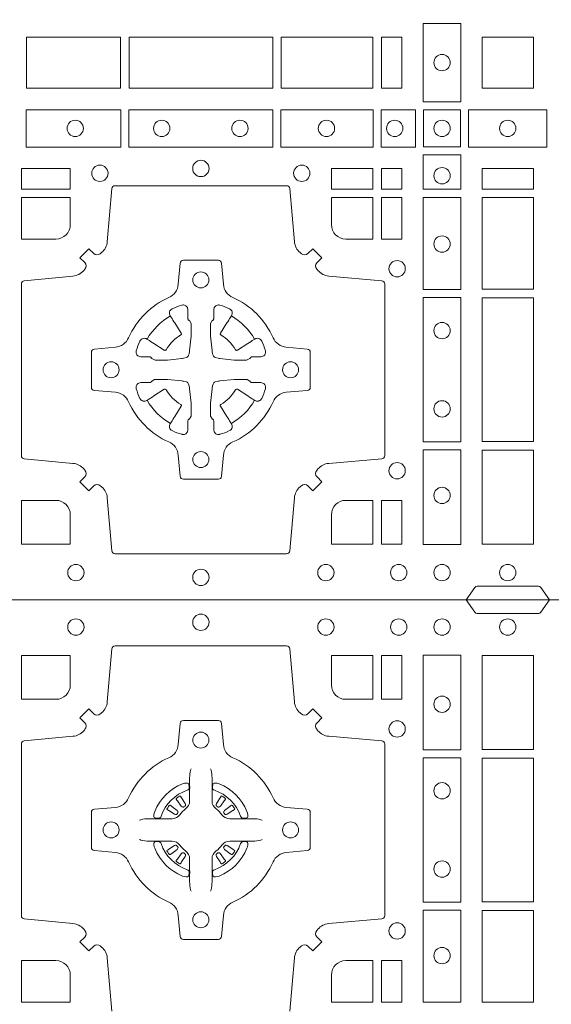
# Model space of a CAD drawing. Units: millimetres. Extents: x 0 to 21000, y 0 to 14850.
# Drawn here: x 6793 to 6959, y 9125 to 9432 of the extents above; entities that cross this region are included whole.
import ezdxf

# ---------------------------------------------------------------- set-up
doc = ezdxf.new("R2010")
doc.units = ezdxf.units.MM
doc.header["$LTSCALE"] = 333.33333
doc.layers.add('FRW-Rifi ST', color=124, linetype='Continuous', lineweight=5, transparency=0.5)

# ---------------------------------------------------------------- blocks, each defined once
blk = doc.blocks.new('ST-Block_(DS)')
at = {"color": 0, "linetype": 'Continuous', "lineweight": 0}
for p, q in [((0.5291776865716713, 0.7381324648853251), (0.5291143566366827, 0.7380836188793012)), ((0.5301209449766873, 0.738788443803827), (0.5300533831116923, 0.7387456178663001)), ((0.5433790385719988, 0.738788443803827), (0.5434466004369938, 0.7387456178663001)), ((0.5443222969770147, 0.7381324648853251), (0.5443856269120033, 0.7380836188793012)), ((0.5291776865716713, 0.7183675348759948), (0.5291143566366827, 0.7184163808820188)), ((0.5301209449766873, 0.7177115559574929), (0.5300533831116923, 0.7177543818950198)), ((0.5433790385719988, 0.7177115559574929), (0.5434466004369938, 0.7177543818950198)), ((0.5443222969770147, 0.7183675348759948), (0.5443856269120033, 0.7184163808820188))]:
    blk.add_line(p, q, dxfattribs=at)
at = {"color": 0, "linetype": 'Continuous'}
blk.add_lwpolyline([(0, 0.8000000000000114), (0.8000000000000114, 0.8000000000000114), (0.8000000000000114, 0), (0, 0)], close=True, dxfattribs=at)
at = {"color": 0, "linetype": 'Continuous', "lineweight": 0}
for points in [[(0.6454999923710147, 0.8000000000000114), (0.6427928835155967, 0.7961715638635383, -0.2452664956229949), (0.6420857787134935, 0.7957573413850128), (0.6229142129424758, 0.7957573413850128, -0.2452703906794974), (0.6222071081400031, 0.7961715638635098), (0.6194999992850114, 0.8000000000000114)], [(0.505379933118661, 0.7644197821616103, -0.3934169849762357), (0.5033336460589908, 0.7644947648045104), (0.5018350064754884, 0.7659934341905057), (0.4990065574644689, 0.7631649851799978), (0.5005052268502084, 0.7616663455960975, -0.3937079339708334), (0.5005802002995097, 0.7596200444127987, 0.002909744600554349), (0.5002175450325694, 0.7591969549656881, -0.197738549460003), (0.4968465745449748, 0.7574521481990075), (0.481660619377692, 0.7560029506681758, 0.3892531314078768), (0.4807500094175055, 0.7550092220305089), (0.4807500094175055, 0.7014907479285171, 0.3892459248336042), (0.4816606193780046, 0.7004970192909923), (0.4968465745447475, 0.6990478515623124, -0.197700557103032), (0.5002175440785948, 0.6973030372121514, 0.002909744600554349), (0.5005802094937337, 0.6968799412247506, -0.3937060540790648), (0.5005052268504926, 0.6948336243630138), (0.4990065574644689, 0.6933349847795114), (0.5018350064754884, 0.6905065655705016), (0.5033336460590476, 0.692005205154345, -0.3934496712986114), (0.5053799472422043, 0.6920801967235377, 0.002909744600554349), (0.5058030366895423, 0.6917175531385169, -0.1977170592532589), (0.507547843455967, 0.6883465528485146), (0.5089970409867988, 0.6717822432514993, 0.3892607308852883)], [(0.5645029723644939, 0.6717822432514993), (0.5659521400927474, 0.6883465528487989, -0.1977100876512671), (0.5676969544428516, 0.6917175405026228, 0.002909744600554349), (0.5681200504303376, 0.6920801877975293, -0.3934447916420916), (0.5701663672924724, 0.6920052051545156), (0.5716650068759748, 0.6905065655705016), (0.574493426084473, 0.6933349847795114), (0.5729947865008, 0.6948336243628148, -0.3937169124160596), (0.5729197949314653, 0.6968799436662323, 0.002909744600554349), (0.5732824385166566, 0.6973030447958877, -0.1976970101736479), (0.5766534388064883, 0.6990478515625114), (0.5932177484035321, 0.700497019290907, 0.3892535264894209), (0.5941283285614816, 0.7014907479285171), (0.5941283285614816, 0.7550092220304805, 0.389260730883658), (0.5932177484034753, 0.7560029506680053), (0.5766534388064315, 0.7574521481990928, -0.1977350021330027), (0.5732824511523802, 0.7591969508668797, 0.002909744600554349), (0.5729198038577294, 0.7596200585366546, -0.3937187923358352), (0.5729947865009706, 0.7616663455960122), (0.574493426084473, 0.7631649851799978), (0.5716650068759748, 0.7659934341905057), (0.5701663672921882, 0.7644947648047093, -0.3934121057108304), (0.5681200479887707, 0.7644197913554933, 0.002909744600554349), (0.5676969468593427, 0.7647824466227178, -0.1977116302039744), (0.5659521400929748, 0.7681534171105113), (0.5645029723641812, 0.7847177267074414, 0.3892459248336043), (0.5635092437264859, 0.7856283366679975), (0.5099907696244941, 0.7856283366679975, 0.3892531314078769), (0.5089970409869693, 0.7847177267074983), (0.5075478434563081, 0.7681534171103976, -0.1977186016000398), (0.5058030407881233, 0.7647824475764082, 0.002909744600554349), (0.5053799472422043, 0.7644197913554933)], [(0.4960185607190226, 0.7734999940394971, -0.414213562373095), (0.4915000051259995, 0.7689814448355037), (0.4807500094175055, 0.7689814448355037), (0.4807500094175055, 0.7826612770554959), (0.4960185587405022, 0.7826612770554959), (0.4960185587405022, 0.7734999835490157)], [(0.5774814428564525, 0.7734999940394971, 0.414213562373095), (0.5820000052449927, 0.7689814448355037), (0.5904112935064916, 0.7689814448355037), (0.5904112935064916, 0.7826612770554959), (0.5774814367294709, 0.7826612770554959), (0.5774814367294709, 0.7734999835490157)], [(0.5592739164828799, 0.7382282197474694, 0.273217431262583), (0.5633993625639846, 0.735279786586517), (0.5699745893478223, 0.7347045123576095, -0.3892799323551107), (0.5708851695059707, 0.7337108135220092), (0.5708851695059707, 0.7227891862390265, -0.389260730883658), (0.5699745893479928, 0.7217954576015018), (0.5633993625637288, 0.7212202131746892, 0.2732254361188151), (0.5592739058681673, 0.7182717584540228, -0.1862991755783156), (0.5467282414433612, 0.7057260751721799, 0.273215334542155), (0.5437797784804843, 0.7016006290910184), (0.5432045340536718, 0.6950254023074933, -0.3892607308852883), (0.5422108054159764, 0.6941148221490039), (0.531289178132738, 0.6941148221490039, -0.3892799323551107), (0.5302954792974788, 0.6950254023074933), (0.5297202050685144, 0.7016006290911605, 0.2732184433903619), (0.5267717620299948, 0.7057260857868357, -0.1862991755783157), (0.5142260968686116, 0.7182717502114428, 0.2732063037114268), (0.5101006209849857, 0.7212202131745187), (0.5035253942013185, 0.7217954576013028, -0.3892421991556839), (0.5026148140429711, 0.7227891862389981), (0.5026148140429711, 0.7337108135223218, -0.3892613972643062), (0.5035253942009774, 0.7347045123574958), (0.5101006209851846, 0.7352797865867444, 0.2731982958055906), (0.5142260893628077, 0.7382282296250082, -0.1862991755783156), (0.5267717719076188, 0.7507738947869598, 0.2732187942303899), (0.5297202050684859, 0.7548993706700173), (0.5302954792973082, 0.7614745974538266, -0.389261397264306), (0.5312891781329938, 0.7623851776120034), (0.5422108054159764, 0.7623851776120034, -0.389242199155684), (0.5432045340534728, 0.7614745974539971), (0.543779778480598, 0.7548993706703016, 0.2732156853444537), (0.5467282332009802, 0.7507739022921953, -0.1862991755783156), (0.5592739058681673, 0.7382282296250082)], [(0.5337515681981699, 0.74734084606132), (0.533747678994672, 0.7473319649693053), (0.5335733503100926, 0.7469252526758225, 0.0609915694004648), (0.5332593232391787, 0.7444453120228047), (0.5332585781811758, 0.744393396377319), (0.5332589507101773, 0.744044351577827), (0.533260694146179, 0.7426448345183019), (0.5332631975411743, 0.7411408007143052), (0.533249980211167, 0.7409711956978242), (0.533249980211167, 0.74028142094582), (0.533249980211167, 0.7399743378163066), (0.533249980211167, 0.7393813014028012), (0.533249980211167, 0.7372477829453601, -0.2407881692709883), (0.5320067343454298, 0.7348159514675103, 0.08006839628932484), (0.5301840364930683, 0.7329932630058806, -0.2407995171325384), (0.5277521967886685, 0.7317499995228047), (0.5256186634301798, 0.7317499995228047), (0.5250256419181767, 0.7317499995228047), (0.5247185736891709, 0.7317499995228047), (0.5240287840361759, 0.7317499995228047), (0.5238591939206856, 0.731736797094328), (0.5235068112611714, 0.7317374527453069), (0.5221021085976929, 0.7317396283148128), (0.5206065833566811, 0.7317413866518052), (0.5205546826121576, 0.7317406713960111, 0.06693183209327812), (0.5180747121571869, 0.7314266443253246), (0.5176680296656855, 0.7312523007393281), (0.5176591187711779, 0.731248426437304)], [(0.5397484153505161, 0.74734084606132), (0.539752304554014, 0.7473319649693053), (0.5399266332385935, 0.7469252526758225, -0.0609915694004648), (0.5402406603095073, 0.7444453120228047), (0.5402414053675102, 0.744393396377319), (0.5402410328385088, 0.744044351577827), (0.540239289402507, 0.7426448345183019), (0.5402367860075117, 0.7411408007143052), (0.540250003337519, 0.7409711956978242), (0.540250003337519, 0.74028142094582), (0.540250003337519, 0.7399743378163066), (0.540250003337519, 0.7393813014028012), (0.540250003337519, 0.7372477829453601, 0.2407881692709883), (0.5414932492032563, 0.7348159514675103, -0.08006839628932484), (0.5433159470556177, 0.7329932630058806, 0.2407995171325384), (0.5457477867600176, 0.7317499995228047), (0.5478813201185062, 0.7317499995228047), (0.5484743416305093, 0.7317499995228047), (0.5487814098595152, 0.7317499995228047), (0.5494711995125101, 0.7317499995228047), (0.5496407896280004, 0.731736797094328), (0.5499931722875147, 0.7317374527453069), (0.5513978749509931, 0.7317396283148128), (0.552893400192005, 0.7317413866518052), (0.5529453009365284, 0.7317406713960111, -0.06693183209327812), (0.5554252713914991, 0.7314266443253246), (0.5558319538830006, 0.7312523007393281), (0.5558408647775082, 0.731248426437304)], [(0.5325036704539627, 0.7406427145004102, 0.3504273157009664), (0.5331126213071684, 0.7415658116338193), (0.5330205619331707, 0.74253444671632), (0.5329340308901749, 0.7427059590813201), (0.5326228052376791, 0.742852079868328), (0.5321554005141707, 0.7428832232948253), (0.5316259175536686, 0.7428062438963252), (0.5310708791016907, 0.7426351487633269), (0.5310217734983382, 0.7426158975945043, 0.2058256120446896), (0.5223840832706799, 0.7339781999588126), (0.5222244322296774, 0.7334979951378102), (0.5221214950081787, 0.7329166710373158), (0.5221317023036818, 0.7324647486208278), (0.5222297072406832, 0.7321533441543124), (0.5224053025241915, 0.7319925308228221), (0.5224655181166895, 0.731979417800801), (0.5234341681001808, 0.7318873584270023, 0.349525208324903), (0.5243572826189791, 0.7324963113382239, -0.231660555263689), (0.5325036719722505, 0.7406427006914953)], [(0.5409963130947233, 0.7406427145004102, -0.3504273157009664), (0.5403873622415176, 0.7415658116338193), (0.5404794216155153, 0.74253444671632), (0.5405659526585112, 0.7427059590813201), (0.5408771783110069, 0.742852079868328), (0.5413445830345154, 0.7428832232948253), (0.5418740659950174, 0.7428062438963252), (0.5424291044469953, 0.7426351487633269), (0.5424782100503478, 0.7426158975945043, -0.2058256120446896), (0.5511159002780062, 0.7339781999588126), (0.5512755513190086, 0.7334979951378102), (0.5513784885405073, 0.7329166710373158), (0.5513682812450043, 0.7324647486208278), (0.5512702763080028, 0.7321533441543124), (0.5510946810244945, 0.7319925308228221), (0.5510344654319965, 0.731979417800801), (0.5500658154485052, 0.7318873584270023, -0.349525208324903), (0.549142700929707, 0.7324963113382239, 0.231660555263689), (0.5409963115764356, 0.7406427006914953)], [(0.5291143566366259, 0.7380836188789601, 0.3999354469270839), (0.5290729761121895, 0.7378107488153205), (0.5292552471156853, 0.7375504255293208), (0.529333955049168, 0.7374397397038024), (0.5294238239526692, 0.7373179376123176), (0.5306614845986815, 0.7356815516948245), (0.5309603273866799, 0.7354248642918151), (0.5311089813706928, 0.7353714883328166), (0.5312779754396786, 0.7353652298448026), (0.5313790053126866, 0.7353951811788022), (0.5314445712105282, 0.7354337331252339, -0.01262832228712048), (0.5318140447136841, 0.7356924295423255), (0.5319002926346741, 0.7357722997663245), (0.5319561868901701, 0.7358691871163217), (0.5319913387296822, 0.736025500297302), (0.5319618493316796, 0.7362702667713279), (0.5318489879366837, 0.7365130662918205), (0.530734589695669, 0.7382357597348062), (0.5306508749721672, 0.7383618533608001), (0.5305737763641787, 0.738473671674825), (0.5303915053602566, 0.7387339949605973, 0.3996222688468539), (0.5301209449764599, 0.7387884438035996)], [(0.5300533852108913, 0.7387456310260063, 0.02147640808434647), (0.5291776854246564, 0.7381324594344676)], [(0.5443856269120602, 0.7380836188789601, -0.3999354469270839), (0.5444270074364965, 0.7378107488153205), (0.5442447364330008, 0.7375504255293208), (0.544166028499518, 0.7374397397038024), (0.5440761595960169, 0.7373179376123176), (0.5428384989500046, 0.7356815516948245), (0.5425396561620062, 0.7354248642918151), (0.5423910021779932, 0.7353714883328166), (0.5422220081090074, 0.7353652298448026), (0.5421209782359995, 0.7353951811788022), (0.5420554123381578, 0.7354337331252339, 0.01262832228712048), (0.5416859388350019, 0.7356924295423255), (0.5415996909140119, 0.7357722997663245), (0.5415437966585159, 0.7358691871163217), (0.5415086448190038, 0.736025500297302), (0.5415381342170065, 0.7362702667713279), (0.5416509956120024, 0.7365130662918205), (0.542765393853017, 0.7382357597348062), (0.5428491085765188, 0.7383618533608001), (0.5429262071845073, 0.738473671674825), (0.5431084781884294, 0.7387339949605973, -0.3996222688468539), (0.5433790385722261, 0.7387884438035996)], [(0.5434465983377947, 0.7387456310260063, -0.02147640808434647), (0.5443222981240297, 0.7381324594344676)], [(0.5295662492511894, 0.7335554242133071), (0.5296199828381702, 0.7336599707603284), (0.5296393841501867, 0.7337701201438165), (0.5296189397571709, 0.7339290261268161), (0.529507508873678, 0.7341489672658099), (0.5293184280391756, 0.7343384802338164), (0.5276820272206919, 0.7355761706828048), (0.5275602400301693, 0.7356660246848037), (0.5274495393036887, 0.7357447326183149), (0.5271892309188502, 0.735927003622038, 0.3996727118806025), (0.5269163757561728, 0.7358856379983081), (0.5268675238760068, 0.735822297885818, 0.0214764080843467), (0.5262543469666809, 0.7349465966223079), (0.5262115508313627, 0.7348790347573697, 0.399820866239971), (0.5262659847731754, 0.7346084594723266), (0.5265262931581844, 0.7344262182713237), (0.5266381263731716, 0.7343490898608138), (0.526764219999194, 0.7342654049393218), (0.5284869283436819, 0.7331510066983071), (0.528855538368191, 0.7330119788643117), (0.5290134757756846, 0.7330126941203048), (0.5291744232176825, 0.7330646097658189), (0.5292591214176809, 0.7331272840498002), (0.5293075468887594, 0.7331859455027256, -0.01262832228712048), (0.5295662501852405, 0.7335554120999461)], [(0.5439337342974966, 0.7335554242133071), (0.5438800007105158, 0.7336599707603284), (0.5438605993984993, 0.7337701201438165), (0.5438810437915151, 0.7339290261268161), (0.543992474675008, 0.7341489672658099), (0.5441815555095104, 0.7343384802338164), (0.5458179563279941, 0.7355761706828048), (0.5459397435185167, 0.7356660246848037), (0.5460504442449974, 0.7357447326183149), (0.5463107526298359, 0.735927003622038, -0.3996727118806025), (0.5465836077925132, 0.7358856379983081), (0.5466324596726793, 0.735822297885818, -0.0214764080843467), (0.5472456365820051, 0.7349465966223079), (0.5472884327173233, 0.7348790347573697, -0.399820866239971), (0.5472339987755106, 0.7346084594723266), (0.5469736903905016, 0.7344262182713237), (0.5468618571755144, 0.7343490898608138), (0.546735763549492, 0.7342654049393218), (0.5450130552050041, 0.7331510066983071), (0.544644445180495, 0.7330119788643117), (0.5444865077730014, 0.7330126941203048), (0.5443255603310035, 0.7330646097658189), (0.5442408621310051, 0.7331272840498002), (0.5441924366599267, 0.7331859455027256, 0.01262832228712048), (0.5439337333634455, 0.7335554120999461)], [(0.5337515681981699, 0.7091591536999999), (0.533747678994672, 0.7091680347920146), (0.5335733503100926, 0.7095747470854974, -0.0609915694004648), (0.5332593232391787, 0.7120546877385152), (0.5332585781811758, 0.7121066033840009), (0.5332589507101773, 0.7124556481834929), (0.533260694146179, 0.7138551652430181), (0.5332631975411743, 0.7153591990470147), (0.533249980211167, 0.7155288040634957), (0.533249980211167, 0.7162185788155), (0.533249980211167, 0.7165256619450133), (0.533249980211167, 0.7171186983585187), (0.533249980211167, 0.7192522168159599, 0.2407881692709883), (0.5320067343454298, 0.7216840482938096, -0.08006839628932484), (0.5301840364930683, 0.7235067367554393, 0.2407995171325384), (0.5277521967886685, 0.7247500002385152), (0.5256186634301798, 0.7247500002385152), (0.5250256419181767, 0.7247500002385152), (0.5247185736891709, 0.7247500002385152), (0.5240287840361759, 0.7247500002385152), (0.5238591939206856, 0.7247632026669919), (0.5235068112611714, 0.7247625470160131), (0.5221021085976929, 0.7247603714465072), (0.5206065833566811, 0.7247586131095147), (0.5205546826121576, 0.7247593283653089, -0.06693183209327812), (0.5180747121571869, 0.7250733554359954), (0.5176680296656855, 0.7252476990219918), (0.5176591187711779, 0.7252515733240159)], [(0.5325036704539627, 0.7158572852609097, -0.3504273157009664), (0.5331126213071684, 0.7149341881275006), (0.5330205619331707, 0.713965553045), (0.5329340308901749, 0.7137940406799999), (0.5326228052376791, 0.7136479198929919), (0.5321554005141707, 0.7136167764664947), (0.5316259175536686, 0.7136937558649947), (0.5310708791016907, 0.713864850997993), (0.5310217734983382, 0.7138841021668156, -0.2058256120446896), (0.5223840832706799, 0.7225217998025073), (0.5222244322296774, 0.7230020046235097), (0.5221214950081787, 0.7235833287240041), (0.5221317023036818, 0.7240352511404922), (0.5222297072406832, 0.7243466556070075), (0.5224053025241915, 0.7245074689384978), (0.5224655181166895, 0.7245205819605189), (0.5234341681001808, 0.7246126413343177, -0.349525208324903), (0.5243572826189791, 0.724003688423096, 0.231660555263689), (0.5325036719722505, 0.7158572990698246)], [(0.5397484153505161, 0.7091591536999999), (0.539752304554014, 0.7091680347920146), (0.5399266332385935, 0.7095747470854974, 0.0609915694004648), (0.5402406603095073, 0.7120546877385152), (0.5402414053675102, 0.7121066033840009), (0.5402410328385088, 0.7124556481834929), (0.540239289402507, 0.7138551652430181), (0.5402367860075117, 0.7153591990470147), (0.540250003337519, 0.7155288040634957), (0.540250003337519, 0.7162185788155), (0.540250003337519, 0.7165256619450133), (0.540250003337519, 0.7171186983585187), (0.540250003337519, 0.7192522168159599, -0.2407881692709883), (0.5414932492032563, 0.7216840482938096, 0.08006839628932484), (0.5433159470556177, 0.7235067367554393, -0.2407995171325384), (0.5457477867600176, 0.7247500002385152), (0.5478813201185062, 0.7247500002385152), (0.5484743416305093, 0.7247500002385152), (0.5487814098595152, 0.7247500002385152), (0.5494711995125101, 0.7247500002385152), (0.5496407896280004, 0.7247632026669919), (0.5499931722875147, 0.7247625470160131), (0.5513978749509931, 0.7247603714465072), (0.552893400192005, 0.7247586131095147), (0.5529453009365284, 0.7247593283653089, 0.06693183209327812), (0.5554252713914991, 0.7250733554359954), (0.5558319538830006, 0.7252476990219918), (0.5558408647775082, 0.7252515733240159)], [(0.5409963130947233, 0.7158572852609097, 0.3504273157009664), (0.5403873622415176, 0.7149341881275006), (0.5404794216155153, 0.713965553045), (0.5405659526585112, 0.7137940406799999), (0.5408771783110069, 0.7136479198929919), (0.5413445830345154, 0.7136167764664947), (0.5418740659950174, 0.7136937558649947), (0.5424291044469953, 0.713864850997993), (0.5424782100503478, 0.7138841021668156, 0.2058256120446896), (0.5511159002780062, 0.7225217998025073), (0.5512755513190086, 0.7230020046235097), (0.5513784885405073, 0.7235833287240041), (0.5513682812450043, 0.7240352511404922), (0.5512702763080028, 0.7243466556070075), (0.5510946810244945, 0.7245074689384978), (0.5510344654319965, 0.7245205819605189), (0.5500658154485052, 0.7246126413343177, 0.349525208324903), (0.549142700929707, 0.724003688423096, -0.231660555263689), (0.5409963115764356, 0.7158572990698246)], [(0.5295662492511894, 0.7229445755480128), (0.5296199828381702, 0.7228400290009915), (0.5296393841501867, 0.7227298796175035), (0.5296189397571709, 0.7225709736345038), (0.529507508873678, 0.72235103249551), (0.5293184280391756, 0.7221615195275035), (0.5276820272206919, 0.7209238290785152), (0.5275602400301693, 0.7208339750765163), (0.5274495393036887, 0.7207552671430051), (0.5271892309188502, 0.7205729961392819, -0.3996727118806025), (0.5269163757561728, 0.7206143617630119), (0.5268675238760068, 0.720677701875502, -0.0214764080843467), (0.5262543469666809, 0.7215534031390121), (0.5262115508313627, 0.7216209650039502, -0.399820866239971), (0.5262659847731754, 0.7218915402889934), (0.5265262931581844, 0.7220737814899962), (0.5266381263731716, 0.7221509099005061), (0.526764219999194, 0.7222345948219981), (0.5284869283436819, 0.7233489930630128), (0.528855538368191, 0.7234880208970083), (0.5290134757756846, 0.7234873056410152), (0.5291744232176825, 0.723435389995501), (0.5292591214176809, 0.7233727157115197), (0.5293075468887594, 0.7233140542585943, 0.01262832228712048), (0.5295662501852405, 0.7229445876613738)], [(0.5439337342974966, 0.7229445755480128), (0.5438800007105158, 0.7228400290009915), (0.5438605993984993, 0.7227298796175035), (0.5438810437915151, 0.7225709736345038), (0.543992474675008, 0.72235103249551), (0.5441815555095104, 0.7221615195275035), (0.5458179563279941, 0.7209238290785152), (0.5459397435185167, 0.7208339750765163), (0.5460504442449974, 0.7207552671430051), (0.5463107526298359, 0.7205729961392819, 0.3996727118806025), (0.5465836077925132, 0.7206143617630119), (0.5466324596726793, 0.720677701875502, 0.0214764080843467), (0.5472456365820051, 0.7215534031390121), (0.5472884327173233, 0.7216209650039502, 0.399820866239971), (0.5472339987755106, 0.7218915402889934), (0.5469736903905016, 0.7220737814899962), (0.5468618571755144, 0.7221509099005061), (0.546735763549492, 0.7222345948219981), (0.5450130552050041, 0.7233489930630128), (0.544644445180495, 0.7234880208970083), (0.5444865077730014, 0.7234873056410152), (0.5443255603310035, 0.723435389995501), (0.5442408621310051, 0.7233727157115197), (0.5441924366599267, 0.7233140542585943, -0.01262832228712048), (0.5439337333634455, 0.7229445876613738)], [(0.5291143566366259, 0.7184163808823598, -0.3999354469270839), (0.5290729761121895, 0.7186892509459994), (0.5292552471156853, 0.7189495742319991), (0.529333955049168, 0.7190602600575176), (0.5294238239526692, 0.7191820621490024), (0.5306614845986815, 0.7208184480664954), (0.5309603273866799, 0.7210751354695049), (0.5311089813706928, 0.7211285114285033), (0.5312779754396786, 0.7211347699165174), (0.5313790053126866, 0.7211048185825177), (0.5314445712105282, 0.7210662666360861, 0.01262832228712048), (0.5318140447136841, 0.7208075702189944), (0.5319002926346741, 0.7207276999949954), (0.5319561868901701, 0.7206308126449983), (0.5319913387296822, 0.720474499464018), (0.5319618493316796, 0.720229732989992), (0.5318489879366837, 0.7199869334694995), (0.530734589695669, 0.7182642400265138), (0.5306508749721672, 0.7181381464005199), (0.5305737763641787, 0.7180263280864949), (0.5303915053602566, 0.7177660048007226, -0.3996222688468539), (0.5301209449764599, 0.7177115559577203)], [(0.5443856269120602, 0.7184163808823598, 0.3999354469270839), (0.5444270074364965, 0.7186892509459994), (0.5442447364330008, 0.7189495742319991), (0.544166028499518, 0.7190602600575176), (0.5440761595960169, 0.7191820621490024), (0.5428384989500046, 0.7208184480664954), (0.5425396561620062, 0.7210751354695049), (0.5423910021779932, 0.7211285114285033), (0.5422220081090074, 0.7211347699165174), (0.5421209782359995, 0.7211048185825177), (0.5420554123381578, 0.7210662666360861, -0.01262832228712048), (0.5416859388350019, 0.7208075702189944), (0.5415996909140119, 0.7207276999949954), (0.5415437966585159, 0.7206308126449983), (0.5415086448190038, 0.720474499464018), (0.5415381342170065, 0.720229732989992), (0.5416509956120024, 0.7199869334694995), (0.542765393853017, 0.7182642400265138), (0.5428491085765188, 0.7181381464005199), (0.5429262071845073, 0.7180263280864949), (0.5431084781884294, 0.7177660048007226, 0.3996222688468539), (0.5433790385722261, 0.7177115559577203)], [(0.5300533852108913, 0.7177543687353136, -0.02147640808434647), (0.5291776854246564, 0.7183675403268523)], [(0.5434465983377947, 0.7177543687353136, 0.02147640808434647), (0.5443222981240297, 0.7183675403268523)], [(0.4960185587405022, 0.6829999864100103), (0.4960185587405022, 0.6745886981485114), (0.4807500094175055, 0.6745886981485114), (0.4807500094175055, 0.6875185549260152), (0.4915000059600061, 0.687518548798522, -0.414213562373095), (0.4960185607190226, 0.6829999940395055)], [(0.5819999976154691, 0.687518548798522, 0.414213562373095), (0.5774814367294709, 0.6829999864100103), (0.5774814367294709, 0.6745886981485114), (0.5904112935064916, 0.6745886981485114), (0.5904112935064916, 0.6875185549260152), (0.5820000052449927, 0.6875185549260152)], [(0.505379933118661, 0.03558021783840104, 0.3934169849762357), (0.5033336460589908, 0.03550523519550097), (0.5018350064754884, 0.03400656580950567), (0.4990065574644689, 0.03683501482001361), (0.5005052268502084, 0.0383336544039139, 0.3937079339708334), (0.5005802002995097, 0.04037995558721263, -0.002909744600554349), (0.5002175450325694, 0.0408030450343233, 0.197738549460003), (0.4968465745449748, 0.04254785180100384), (0.481660619377692, 0.04399704933183557, -0.3892531314078768), (0.4807500094175055, 0.04499077796950246), (0.4807500094175055, 0.0985092520714943, -0.3892459248336042), (0.4816606193780046, 0.09950298070901908), (0.4968465745447475, 0.100952148437699, 0.197700557103032), (0.5002175440785948, 0.10269696278786, -0.002909744600554349), (0.5005802094937337, 0.1031200587752608, 0.3937060540790648), (0.5005052268504926, 0.1051663756369976), (0.4990065574644689, 0.1066650152205), (0.5018350064754884, 0.1094934344295098), (0.5033336460590476, 0.1079947948456663, 0.3934496712986114), (0.5053799472422043, 0.1079198032764737, -0.002909744600554349), (0.5058030366895423, 0.1082824468614945, 0.1977170592532589), (0.507547843455967, 0.1116534471514967), (0.5089970409867988, 0.1282177567485121, -0.3892607308852883), (0.5099907696244941, 0.1291283369065184), (0.5635092437268838, 0.1291283369065184, -0.3892535264894209), (0.5645029723644939, 0.1282177567485121), (0.5659521400927474, 0.1116534471512125, 0.1977100876512671), (0.5676969544428516, 0.1082824594973886, -0.002909744600554349), (0.5681200504303376, 0.107919812202482, 0.3934447916420916), (0.5701663672924724, 0.1079947948454958), (0.5716650068759748, 0.1094934344295098), (0.574493426084473, 0.1066650152205), (0.5729947865008, 0.1051663756371966, 0.3937169124160596), (0.5729197949314653, 0.1031200563337791, -0.002909744600554349), (0.5732824385166566, 0.1026969552041237, 0.1976970101736479), (0.5766534388064883, 0.1009521484375), (0.5932177484035321, 0.09950298070910435, -0.3892535264894209), (0.5941283285614816, 0.0985092520714943), (0.5941283285614816, 0.04499077796953088, -0.389260730883658), (0.5932177484034753, 0.0439970493320061), (0.5766534388064315, 0.04254785180091858, 0.1977350021330027), (0.5732824511523802, 0.04080304913313171, -0.002909744600554349), (0.5729198038577294, 0.04037994146335677, 0.3937187923358352), (0.5729947865009706, 0.03833365440399916), (0.574493426084473, 0.03683501482001361), (0.5716650068759748, 0.03400656580950567), (0.5701663672921882, 0.03550523519530202, 0.3934121057108304), (0.5681200479887707, 0.03558020864451805, -0.002909744600554349), (0.5676969468593427, 0.0352175533772936, 0.1977116302039744), (0.5659521400929748, 0.03184658288950004), (0.5645029723641812, 0.01528227329256993, -0.3892459248336043), (0.5635092437264859, 0.0143716633320139), (0.5099907696244941, 0.0143716633320139, -0.3892531314078769), (0.5089970409869693, 0.01528227329251308), (0.5075478434563081, 0.03184658288961373, 0.1977186016000398), (0.5058030407881233, 0.03521755242360314, -0.002909744600554349), (0.5053799472422043, 0.03558020864451805)], [(0.4960185587405022, 0.1170000135900011), (0.4960185587405022, 0.1254113018515), (0.4807500094175055, 0.1254113018515), (0.4807500094175055, 0.1124814450739962), (0.4915000059600061, 0.1124814512014893, 0.414213562373095), (0.4960185607190226, 0.1170000059605059)], [(0.5819999976154691, 0.1124814512014893, -0.414213562373095), (0.5774814367294709, 0.1170000135900011), (0.5774814367294709, 0.1254113018515), (0.5904112935064916, 0.1254113018515), (0.5904112935064916, 0.1124814450739962), (0.5820000052449927, 0.1124814450739962)], [(0.5592739164828799, 0.06177178025254193, -0.273217431262583), (0.5633993625639846, 0.06472021341349432), (0.5699745893478223, 0.0652954876424019, 0.3892799323551107), (0.5708851695059707, 0.0662891864780022), (0.5708851695059707, 0.07721081376098482, 0.389260730883658), (0.5699745893479928, 0.0782045423985096), (0.5633993625637288, 0.07877978682532216, -0.2732254361188151), (0.5592739058681673, 0.08172824154598857, 0.1862991755783156), (0.5467282414433612, 0.09427392482783148, -0.273215334542155), (0.5437797784804843, 0.09839937090899298), (0.5432045340536718, 0.104974597692518, 0.3892607308852883), (0.5422108054159764, 0.1058851778510075), (0.531289178132738, 0.1058851778510075, 0.3892799323551107), (0.5302954792974788, 0.104974597692518), (0.5297202050685144, 0.09839937090885087, -0.2732184433903619), (0.5267717620299948, 0.09427391421317566, 0.1862991755783157), (0.5142260968686116, 0.08172824978856852, -0.2732063037114268), (0.5101006209849857, 0.07877978682549269), (0.5035253942013185, 0.07820454239870855, 0.3892421991556839), (0.5026148140429711, 0.07721081376101324), (0.5026148140429711, 0.06628918647768955, 0.3892613972643062), (0.5035253942009774, 0.06529548764251558), (0.5101006209851846, 0.06472021341326695, -0.2731982958055906), (0.5142260893628077, 0.06177177037500314, 0.1862991755783156), (0.5267717719076188, 0.0492261052130516, -0.2732187942303899), (0.5297202050684859, 0.04510062932999404), (0.5302954792973082, 0.03852540254618475, 0.389261397264306), (0.5312891781329938, 0.03761482238800795), (0.5422108054159764, 0.03761482238800795, 0.389242199155684), (0.5432045340534728, 0.03852540254601422), (0.543779778480598, 0.04510062932970982, -0.2732156853444537), (0.5467282332009802, 0.04922609770781605, 0.1862991755783156), (0.5592739058681673, 0.06177177037500314)], [(0.5165528409997648, 0.07739757549248338, -0.05033384516119453), (0.5166086579723128, 0.07769359902434303, -0.03826085540082153), (0.5177494915556906, 0.08069319110344964, -0.1106630857780764), (0.5181518375873964, 0.08121123909975836, -0.1089904944791162), (0.5187272012230437, 0.08150559663812373, -0.2097695224776447), (0.5199177479228752, 0.08131620099737802), (0.5205410599709808, 0.08091911673568575), (0.5206948101519799, 0.08082115650168475), (0.5210719287394738, 0.08058091998120176), (0.5215686738489751, 0.08026444911970998), (0.5221285402774924, 0.07990777492520351), (0.5253567468986375, 0.07785118713837846, 0.4273548723948686), (0.5259182816523378, 0.07798889877290094, -0.1321737406391018), (0.5305110931213051, 0.08258171024138505, 0.4273548723962861), (0.5306488156319915, 0.08314323425318548), (0.5285922169684909, 0.08637145161668514), (0.5283675670624746, 0.08672404289268343), (0.5280319631099815, 0.08725085854570125), (0.5277595996854814, 0.08767837286021063), (0.5275808751579802, 0.08795893192319681), (0.5271837570745959, 0.08858230062233474, -0.2097654218941617), (0.5269943952559117, 0.08977279067076438, -0.1090038813580656), (0.5272887491127847, 0.09034814839762362, -0.1106630857780764), (0.5278068007901879, 0.09075050033840171, -0.03826085540082148), (0.530806392869323, 0.09189133392104054, -0.05033384516119459), (0.5311024069784196, 0.09194713830959245, -0.1690596569928111), (0.5320579886434871, 0.0917040705681984), (0.5325763404369752, 0.09111589193369696), (0.5327309250829728, 0.09045267105119592), (0.5327309250829728, 0.09002998471268597), (0.5327309250829728, 0.08858045935670589), (0.5327309250829728, 0.08763855695718803), (0.5327566444874776, 0.08748775720619051), (0.5328298687934705, 0.08735373616218567), (0.5329363524914754, 0.08724904060369454), (0.5330506741999841, 0.08717712759968776), (0.5331503331659917, 0.0871270298962088), (0.5332153916359914, 0.0870807170871899), (0.5332233488559837, 0.08706876635568506), (0.5336919903755302, 0.08618167042737923, -0.0866255431212426), (0.5337499856949819, 0.08571362495419521), (0.5337499856949819, 0.08249524235728245, -0.02769468949054159), (0.533734041452476, 0.08219256997119828), (0.5332444488999784, 0.07769778370868607), (0.5332233488559837, 0.0774713754657057), (0.5330869138239791, 0.07674312591569787), (0.532940047979082, 0.0762499868871771, -0.2136883009673351), (0.5322500050064889, 0.07555994391469767), (0.5313045859334693, 0.07531386613868563), (0.5310286164284719, 0.07527664303819392), (0.5308022081849799, 0.07525554299368764), (0.5263074219224677, 0.07476595044170153), (0.526137936114992, 0.07475289702418308), (0.5260047495364688, 0.0747500061991957), (0.5227863669394424, 0.0747500061991957, -0.08354063935648358), (0.5223183214664857, 0.07480800151819267), (0.5214312255379809, 0.07527664303819392), (0.5214192748069877, 0.07528460025818617), (0.5213629782199689, 0.07536920905118905), (0.5212984561919711, 0.07549294829368591), (0.5212024033069724, 0.07561999559419519), (0.5210800945759786, 0.07571327686318341), (0.520935344695971, 0.07576301693919163), (0.520861434936478, 0.07576906681069318), (0.5199195325374717, 0.07576906681069318), (0.51847000718098, 0.07576906681069318), (0.5180473208424701, 0.07576906681069318), (0.5171268463134879, 0.0760846734046936), (0.5167959213256097, 0.07644200325026418, -0.1688973364935164), (0.5165528535842157, 0.07739758491530324)], [(0.5569471425492054, 0.07739757549248338, 0.05033384516119453), (0.5568913255766574, 0.07769359902434303, 0.03826085540082153), (0.5557504919932796, 0.08069319110344964, 0.1106630857780764), (0.5553481459615739, 0.08121123909975836, 0.1089904944791162), (0.5547727823259265, 0.08150559663812373, 0.2097695224776447), (0.5535822356260951, 0.08131620099737802), (0.5529589235779895, 0.08091911673568575), (0.5528051733969903, 0.08082115650168475), (0.5524280548094964, 0.08058091998120176), (0.5519313096999952, 0.08026444911970998), (0.5513714432714778, 0.07990777492520351), (0.5481432366503327, 0.07785118713837846, -0.4273548723948686), (0.5475817018966325, 0.07798889877290094, 0.1321737406391018), (0.5429888904276652, 0.08258171024138505, -0.4273548723962861), (0.5428511679169787, 0.08314323425318548), (0.5449077665804793, 0.08637145161668514), (0.5451324164864957, 0.08672404289268343), (0.5454680204389888, 0.08725085854570125), (0.5457403838634889, 0.08767837286021063), (0.54591910839099, 0.08795893192319681), (0.5463162264743744, 0.08858230062233474, 0.2097654218941617), (0.5465055882930585, 0.08977279067076438, 0.1090038813580656), (0.5462112344361856, 0.09034814839762362, 0.1106630857780764), (0.5456931827587823, 0.09075050033840171, 0.03826085540082148), (0.5426935906796473, 0.09189133392104054, 0.05033384516119459), (0.5423975765705507, 0.09194713830959245, 0.1690596569928111), (0.5414419949054832, 0.0917040705681984), (0.540923643111995, 0.09111589193369696), (0.5407690584659974, 0.09045267105119592), (0.5407690584659974, 0.09002998471268597), (0.5407690584659974, 0.08858045935670589), (0.5407690584659974, 0.08763855695718803), (0.5407433390614926, 0.08748775720619051), (0.5406701147554998, 0.08735373616218567), (0.5405636310574948, 0.08724904060369454), (0.5404493093489862, 0.08717712759968776), (0.5403496503829786, 0.0871270298962088), (0.5402845919129788, 0.0870807170871899), (0.5402766346929866, 0.08706876635568506), (0.5398079931734401, 0.08618167042737923, 0.0866255431212426), (0.5397499978539884, 0.08571362495419521), (0.5397499978539884, 0.08249524235728245, 0.02769468949054159), (0.5397659420964942, 0.08219256997119828), (0.5402555346489919, 0.07769778370868607), (0.5402766346929866, 0.0774713754657057), (0.5404130697249911, 0.07674312591569787), (0.5405599355698882, 0.0762499868871771, 0.2136883009673351), (0.5412499785424814, 0.07555994391469767), (0.542195397615501, 0.07531386613868563), (0.5424713671204984, 0.07527664303819392), (0.5426977753639903, 0.07525554299368764), (0.5471925616265025, 0.07476595044170153), (0.5473620474339782, 0.07475289702418308), (0.5474952340125014, 0.0747500061991957), (0.5507136166095279, 0.0747500061991957, 0.08354063935648358), (0.5511816620824845, 0.07480800151819267), (0.5520687580109893, 0.07527664303819392), (0.5520807087419826, 0.07528460025818617), (0.5521370053290013, 0.07536920905118905), (0.5522015273569991, 0.07549294829368591), (0.5522975802419978, 0.07561999559419519), (0.5524198889729917, 0.07571327686318341), (0.5525646388529992, 0.07576301693919163), (0.5526385486124923, 0.07576906681069318), (0.5535804510114986, 0.07576906681069318), (0.5550299763679902, 0.07576906681069318), (0.5554526627065002, 0.07576906681069318), (0.5563731372354823, 0.0760846734046936), (0.5567040622233606, 0.07644200325026418, 0.1688973364935164), (0.5569471299647546, 0.07739758491530324)], [(0.5165528409997648, 0.06610242474621941, 0.05033384516119453), (0.5166086579723128, 0.06580640121435977, 0.03826085540082153), (0.5177494915556906, 0.06280680913525316, 0.1106630857780764), (0.5181518375873964, 0.06228876113894444, 0.1089904944791162), (0.5187272012230437, 0.06199440360057906, 0.2097695224776447), (0.5199177479228752, 0.06218379924132478), (0.5205410599709808, 0.06258088350301705), (0.5206948101519799, 0.06267884373701804), (0.5210719287394738, 0.06291908025750104), (0.5215686738489751, 0.06323555111899282), (0.5221285402774924, 0.06359222531349928), (0.5253567468986375, 0.06564881310032433, -0.4273548723948686), (0.5259182816523378, 0.06551110146580186, 0.1321737406391018), (0.5305110931213051, 0.06091828999731774, -0.4273548723962861), (0.5306488156319915, 0.06035676598551731), (0.5285922169684909, 0.05712854862201766), (0.5283675670624746, 0.05677595734601937), (0.5280319631099815, 0.05624914169300155), (0.5277595996854814, 0.05582162737849217), (0.5275808751579802, 0.05554106831550598), (0.5271837570745959, 0.05491769961636805, 0.2097654218941617), (0.5269943952559117, 0.05372720956793842, 0.1090038813580656), (0.5272887491127847, 0.05315185184107918, 0.1106630857780764), (0.5278068007901879, 0.05274949990030109, 0.03826085540082148), (0.530806392869323, 0.05160866631766226, 0.05033384516119459), (0.5311024069784196, 0.05155286192911035, 0.1690596569928111), (0.5320579886434871, 0.05179592967050439), (0.5325763404369752, 0.05238410830500584), (0.5327309250829728, 0.05304732918750688), (0.5327309250829728, 0.05347001552601682), (0.5327309250829728, 0.05491954088199691), (0.5327309250829728, 0.05586144328151477), (0.5327566444874776, 0.05601224303251229), (0.5328298687934705, 0.05614626407651713), (0.5329363524914754, 0.05625095963500826), (0.5330506741999841, 0.05632287263901503), (0.5331503331659917, 0.056372970342494), (0.5332153916359914, 0.0564192831515129), (0.5332233488559837, 0.05643123388301774), (0.5336919903755302, 0.05731832981132357, 0.0866255431212426), (0.5337499856949819, 0.05778637528450759), (0.5337499856949819, 0.06100475788142035, 0.02769468949054159), (0.533734041452476, 0.06130743026750451), (0.5332444488999784, 0.06580221653001672), (0.5332233488559837, 0.06602862477299709), (0.5330869138239791, 0.06675687432300492), (0.532940047979082, 0.0672500133515257, 0.2136883009673351), (0.5322500050064889, 0.06794005632400513), (0.5313045859334693, 0.06818613410001717), (0.5310286164284719, 0.06822335720050887), (0.5308022081849799, 0.06824445724501516), (0.5263074219224677, 0.06873404979700126), (0.526137936114992, 0.06874710321451971), (0.5260047495364688, 0.0687499940395071), (0.5227863669394424, 0.0687499940395071, 0.08354063935648358), (0.5223183214664857, 0.06869199872051013), (0.5214312255379809, 0.06822335720050887), (0.5214192748069877, 0.06821539998051662), (0.5213629782199689, 0.06813079118751375), (0.5212984561919711, 0.06800705194501688), (0.5212024033069724, 0.06788000464450761), (0.5210800945759786, 0.06778672337551939), (0.520935344695971, 0.06773698329951117), (0.520861434936478, 0.06773093342800962), (0.5199195325374717, 0.06773093342800962), (0.51847000718098, 0.06773093342800962), (0.5180473208424701, 0.06773093342800962), (0.5171268463134879, 0.06741532683400919), (0.5167959213256097, 0.06705799698843862, 0.1688973364935164), (0.5165528535842157, 0.06610241532339955)], [(0.5569471425492054, 0.06610242474621941, -0.05033384516119453), (0.5568913255766574, 0.06580640121435977, -0.03826085540082153), (0.5557504919932796, 0.06280680913525316, -0.1106630857780764), (0.5553481459615739, 0.06228876113894444, -0.1089904944791162), (0.5547727823259265, 0.06199440360057906, -0.2097695224776447), (0.5535822356260951, 0.06218379924132478), (0.5529589235779895, 0.06258088350301705), (0.5528051733969903, 0.06267884373701804), (0.5524280548094964, 0.06291908025750104), (0.5519313096999952, 0.06323555111899282), (0.5513714432714778, 0.06359222531349928), (0.5481432366503327, 0.06564881310032433, 0.4273548723948686), (0.5475817018966325, 0.06551110146580186, -0.1321737406391018), (0.5429888904276652, 0.06091828999731774, 0.4273548723962861), (0.5428511679169787, 0.06035676598551731), (0.5449077665804793, 0.05712854862201766), (0.5451324164864957, 0.05677595734601937), (0.5454680204389888, 0.05624914169300155), (0.5457403838634889, 0.05582162737849217), (0.54591910839099, 0.05554106831550598), (0.5463162264743744, 0.05491769961636805, -0.2097654218941617), (0.5465055882930585, 0.05372720956793842, -0.1090038813580656), (0.5462112344361856, 0.05315185184107918, -0.1106630857780764), (0.5456931827587823, 0.05274949990030109, -0.03826085540082148), (0.5426935906796473, 0.05160866631766226, -0.05033384516119459), (0.5423975765705507, 0.05155286192911035, -0.1690596569928111), (0.5414419949054832, 0.05179592967050439), (0.540923643111995, 0.05238410830500584), (0.5407690584659974, 0.05304732918750688), (0.5407690584659974, 0.05347001552601682), (0.5407690584659974, 0.05491954088199691), (0.5407690584659974, 0.05586144328151477), (0.5407433390614926, 0.05601224303251229), (0.5406701147554998, 0.05614626407651713), (0.5405636310574948, 0.05625095963500826), (0.5404493093489862, 0.05632287263901503), (0.5403496503829786, 0.056372970342494), (0.5402845919129788, 0.0564192831515129), (0.5402766346929866, 0.05643123388301774), (0.5398079931734401, 0.05731832981132357, -0.0866255431212426), (0.5397499978539884, 0.05778637528450759), (0.5397499978539884, 0.06100475788142035, -0.02769468949054159), (0.5397659420964942, 0.06130743026750451), (0.5402555346489919, 0.06580221653001672), (0.5402766346929866, 0.06602862477299709), (0.5404130697249911, 0.06675687432300492), (0.5405599355698882, 0.0672500133515257, -0.2136883009673351), (0.5412499785424814, 0.06794005632400513), (0.542195397615501, 0.06818613410001717), (0.5424713671204984, 0.06822335720050887), (0.5426977753639903, 0.06824445724501516), (0.5471925616265025, 0.06873404979700126), (0.5473620474339782, 0.06874710321451971), (0.5474952340125014, 0.0687499940395071), (0.5507136166095279, 0.0687499940395071, -0.08354063935648358), (0.5511816620824845, 0.06869199872051013), (0.5520687580109893, 0.06822335720050887), (0.5520807087419826, 0.06821539998051662), (0.5521370053290013, 0.06813079118751375), (0.5522015273569991, 0.06800705194501688), (0.5522975802419978, 0.06788000464450761), (0.5524198889729917, 0.06778672337551939), (0.5525646388529992, 0.06773698329951117), (0.5526385486124923, 0.06773093342800962), (0.5535804510114986, 0.06773093342800962), (0.5550299763679902, 0.06773093342800962), (0.5554526627065002, 0.06773093342800962), (0.5563731372354823, 0.06741532683400919), (0.5567040622233606, 0.06705799698843862, -0.1688973364935164), (0.5569471299647546, 0.06610241532339955)], [(0.4960185607190226, 0.02650000596051427, 0.414213562373095), (0.4915000051259995, 0.03101855516450769), (0.4807500094175055, 0.03101855516450769), (0.4807500094175055, 0.01733872294451544), (0.4960185587405022, 0.01733872294451544), (0.4960185587405022, 0.02650001645099564)], [(0.5774814428564525, 0.02650000596051427, -0.414213562373095), (0.5820000052449927, 0.03101855516450769), (0.5904112935064916, 0.03101855516450769), (0.5904112935064916, 0.01733872294451544), (0.5774814367294709, 0.01733872294451544), (0.5774814367294709, 0.02650001645099564)], [(0.6454999923710147, 0), (0.6427928835155967, 0.003828436136473101, 0.2452664956229949), (0.6420857787134935, 0.004242658614998618), (0.6229142129424758, 0.004242658614998618, 0.2452703906794974), (0.6222071081400031, 0.003828436136501523), (0.6194999992850114, 0)]]:
    blk.add_lwpolyline(points, format="xyb", dxfattribs=at)
for points in [[(0.5930887043474797, 0.7826612770554959), (0.5930887043474797, 0.7689814448355037), (0.5994999885559764, 0.7689814448355037), (0.5994999885559764, 0.7826612770554959)], [(0.6178386986254907, 0.7532375037669965), (0.6061613142489932, 0.7532375037669965), (0.6061613142489932, 0.7827468097210044), (0.6178386986254907, 0.7827468097210044)], [(0.6404999971390168, 0.7826612770554959), (0.6404999971390168, 0.7533387124535125), (0.6244999945164977, 0.7533387124535125), (0.6244999945164977, 0.7826612770554959)], [(0.6178386986254907, 0.7057375192640052), (0.6061613142489932, 0.7057375192640052), (0.6061613142489932, 0.7507624804975137), (0.6178386986254907, 0.7507624804975137)], [(0.6244999945164977, 0.7506612718105146), (0.6404999971390168, 0.7506612718105146), (0.6404999971390168, 0.7058386981485114), (0.6244999945164977, 0.7058386981485114)], [(0.6178386986254907, 0.6745031654835145), (0.6178386986254907, 0.7032624661920011), (0.6061613142489932, 0.7032624661920011), (0.6061613142489932, 0.6745031654835145)], [(0.6404999971390168, 0.7031612873074948), (0.6404999971390168, 0.6745886981485114), (0.6244999945164977, 0.6745886981485114), (0.6244999945164977, 0.7031612873074948)], [(0.5930887043474797, 0.6875185549260152), (0.5994999885559764, 0.6875185549260152), (0.5994999885559764, 0.6745886981485114), (0.5930887043474797, 0.6745886981485114)], [(0.6061613142489932, 0.1797468215229969), (0.6061613142489932, 0.1552531868219944), (0.6178386986254907, 0.1552531868219944), (0.6178386986254907, 0.1797468215224853)], [(0.4823387145994786, 0.1755000054839968), (0.4823387145994786, 0.1595000028614777), (0.5116612792014905, 0.1595000028614777), (0.5116612792014905, 0.1755000054839968)], [(0.4823387145994786, 0.1595000028609945), (0.4823387145994786, 0.1755000054835136), (0.5116612792014905, 0.1755000054835136), (0.5116612792014905, 0.1595000028609945)], [(0.5143387198444884, 0.1595000028614777), (0.5591612935064916, 0.1595000028614777), (0.5591612935064916, 0.1755000054839968), (0.5143387198444884, 0.1755000054839968)], [(0.5143387198444884, 0.1755000054835136), (0.5591612935064916, 0.1755000054835136), (0.5591612935064916, 0.1595000028609945), (0.5143387198444884, 0.1595000028609945)], [(0.5618387043474797, 0.1755000054839968), (0.5618387043474797, 0.1595000028614777), (0.5904112935064916, 0.1595000028614777), (0.5904112935064916, 0.1755000054839968)], [(0.5618387043474797, 0.1595000028609945), (0.5618387043474797, 0.1755000054835136), (0.5904112935064916, 0.1755000054835136), (0.5904112935064916, 0.1595000028609945)], [(0.5930887043474797, 0.1595000028614777), (0.5930887043474797, 0.1755000054839968), (0.5994999885559764, 0.1755000054839968), (0.5994999885559764, 0.1595000028614777)], [(0.5930887043474797, 0.1755000054835136), (0.5930887043474797, 0.1595000028609945), (0.5994999885559764, 0.1595000028609945), (0.5994999885559764, 0.1755000054835136)], [(0.6244999945164977, 0.1755000054834852), (0.6404999971390168, 0.1755000054834852), (0.6404999971390168, 0.1595000028609661), (0.6348047435285196, 0.1595000028609661), (0.6346999883654973, 0.1595000028609661), (0.6244999945164977, 0.1595000028609661), (0.6244999945164977, 0.1696999967094825), (0.6244999945164977, 0.1698047518729879)], [(0.6244999945164977, 0.1595000028609945), (0.6404999971390168, 0.1595000028609945), (0.6404999971390168, 0.1755000054835136), (0.6348047435285196, 0.1755000054835136), (0.6346999883654973, 0.1755000054835136), (0.6244999945164977, 0.1755000054835136), (0.6244999945164977, 0.1653000116349972), (0.6244999945164977, 0.1651952564714918)], [(0.4822531819344817, 0.1411613225940016), (0.5117624878884897, 0.1411613225940016), (0.5117624878884897, 0.1528387069704991), (0.4822531819344817, 0.1528387069704991)], [(0.5142375111579724, 0.1411613225940016), (0.5592624723909694, 0.1411613225940016), (0.5592624723909694, 0.1528387069704991), (0.5142375111579724, 0.1528387069704991)], [(0.5904968261719716, 0.1528387069704991), (0.5904968261719716, 0.1411613225940016), (0.5617375254629735, 0.1411613225940016), (0.5617375254629735, 0.1528387069704991)], [(0.6037468194959672, 0.1528387069704991), (0.6037468194959672, 0.1411613225940016), (0.5930031716824828, 0.1411613225940016), (0.5930031716824828, 0.1528387069704991)], [(0.6062531948089713, 0.1527468264104925), (0.6062531948089713, 0.1412532031534965), (0.6177468180654841, 0.1412532031534965), (0.6177468180654841, 0.1527468264104925)], [(0.6447468131785001, 0.1528387069704991), (0.6202531784774976, 0.1528387069704991), (0.6202531784774976, 0.1411613225940016), (0.6447468131785001, 0.1411613225940016)], [(0.6178386986254907, 0.138746827841004), (0.6061613142489932, 0.138746827841004), (0.6061613142489932, 0.1280031800270081), (0.6178386986254907, 0.1280031800270081)], [(0.4807500094175055, 0.1280887126925165), (0.4960185587405022, 0.1280887126925165), (0.4960185587405022, 0.1344999969005016), (0.4807500094175055, 0.1344999969005016)], [(0.5774814367294709, 0.1280887126925165), (0.5774814367294709, 0.1344999969005016), (0.5904112935064916, 0.1344999969005016), (0.5904112935064916, 0.1280887126925165)], [(0.5930887043474797, 0.1280887126925165), (0.5930887043474797, 0.1344999969005016), (0.5994999885559764, 0.1344999969005016), (0.5994999885559764, 0.1280887126925165)], [(0.6404999971390168, 0.1280887126925165), (0.6404999971390168, 0.1344999969005016), (0.6244999945164977, 0.1344999969005016), (0.6244999945164977, 0.1280887126925165)], [(0.5930887043474797, 0.1124814450739962), (0.5994999885559764, 0.1124814450739962), (0.5994999885559764, 0.1254113018515), (0.5930887043474797, 0.1254113018515)], [(0.6178386986254907, 0.1254968345164968), (0.6178386986254907, 0.09673753380801031), (0.6061613142489932, 0.09673753380801031), (0.6061613142489932, 0.1254968345164968)], [(0.6404999971390168, 0.09683871269251654), (0.6404999971390168, 0.1254113018515), (0.6244999945164977, 0.1254113018515), (0.6244999945164977, 0.09683871269251654)], [(0.6178386986254907, 0.09426248073600618), (0.6061613142489932, 0.09426248073600618), (0.6061613142489932, 0.04923751950249766), (0.6178386986254907, 0.04923751950249766)], [(0.6244999945164977, 0.04933872818949681), (0.6404999971390168, 0.04933872818949681), (0.6404999971390168, 0.09416130185149996), (0.6244999945164977, 0.09416130185149996)], [(0.6178386986254907, 0.04676249623301487), (0.6061613142489932, 0.04676249623301487), (0.6061613142489932, 0.01725319027900696), (0.6178386986254907, 0.01725319027900696)], [(0.6404999971390168, 0.01733872294451544), (0.6404999971390168, 0.0466612875464989), (0.6244999945164977, 0.0466612875464989), (0.6244999945164977, 0.01733872294451544)], [(0.5930887043474797, 0.01733872294451544), (0.5930887043474797, 0.03101855516450769), (0.5994999885559764, 0.03101855516450769), (0.5994999885559764, 0.01733872294451544)]]:
    blk.add_lwpolyline(points, close=True, dxfattribs=at)
for centre, radius in [((0.536749994040008, 0.7929999940395192), 0.002545955351399272), ((0.5367499976154875, 0.7929999940395192), 0.002545955351399272), ((0.4977499976154718, 0.7914999940394978), 0.002545955351399272), ((0.5757499976154747, 0.7914999940394978), 0.002545955351399272), ((0.5984999976154768, 0.7914999940394978), 0.002545955351399272), ((0.6119999976154702, 0.7914999940394978), 0.002545955351399272), ((0.6324999940400176, 0.7914999940394978), 0.002545955351399556), ((0.6119999976154702, 0.7674499940395094), 0.002545955351399272), ((0.5979999976154886, 0.7597499940395096), 0.002545955351399272), ((0.5367500059600161, 0.7562499940395071), 0.0025), ((0.6119999976154702, 0.7404499940394942), 0.002545955351399272), ((0.5087500059599961, 0.7282499940395155), 0.0025), ((0.5647500059600077, 0.7282499940395155), 0.0025), ((0.6119999976154702, 0.7160499940395084), 0.002545955351399272), ((0.5367500059600161, 0.7002499940394955), 0.0025), ((0.5979999976154886, 0.696749994039493), 0.002545955351399272), ((0.6119999976154702, 0.6890499940394932), 0.002545955351399272), ((0.6119999976154702, 0.1675000059605054), 0.002545955351399272), ((0.4975499976154936, 0.147000005960507), 0.002545955351399272), ((0.5245499976154804, 0.147000005960507), 0.002545955351399272), ((0.5489499976154946, 0.147000005960507), 0.002545955351399272), ((0.5759499976154814, 0.147000005960507), 0.002545955351399272), ((0.5972499976154779, 0.147000005960507), 0.002545955351399272), ((0.6119999976154702, 0.147000005960507), 0.002545955351399272), ((0.6324999940400176, 0.147000005960507), 0.002545955351399556), ((0.5052499976154934, 0.133000005960497), 0.002545955351399414), ((0.5367499976154875, 0.1345000059605184), 0.002545955351399272), ((0.5682499976154816, 0.133000005960497), 0.002545955351399414), ((0.6119999976154702, 0.1322500059605147), 0.002545955351399272), ((0.6119999976154702, 0.1109500059605182), 0.002545955351399272), ((0.5979999976154886, 0.1032500059605184), 0.002545955351399272), ((0.5367499976154875, 0.09975000596051586), 0.0025), ((0.6119999976154702, 0.08395000596050295), 0.002545955351399272), ((0.5087499976154675, 0.07175000596049586), 0.0025), ((0.5647499976154791, 0.07175000596049586), 0.0025), ((0.6119999976154702, 0.05955000596051718), 0.002545955351399272), ((0.5367499976154875, 0.04375000596050427), 0.0025), ((0.5979999976154886, 0.04025000596050177), 0.002545955351399272), ((0.6119999976154702, 0.03255000596050195), 0.002545955351399272), ((0.4977499976154718, 0.00850000596051359), 0.002545955351399272), ((0.536749994040008, 0.007000005960492217), 0.002545955351399272), ((0.5367499976154875, 0.007000005960492217), 0.002545955351399272), ((0.5757499976154747, 0.00850000596051359), 0.002545955351399272), ((0.5984999976154768, 0.00850000596051359), 0.002545955351399272), ((0.6119999976154702, 0.00850000596051359), 0.002545955351399272), ((0.6324999940400176, 0.00850000596051359), 0.002545955351399556)]:
    blk.add_circle(centre, radius, dxfattribs=at)
for centre, start, end in [((0.5367499976154875, 0.07174999427820694), 119.597411282539, 150.4025887174618), ((0.5367499859334828, 0.07174999427820694), 29.59741128253815, 60.40258871746105), ((0.5367499976154875, 0.07175000596049586), 209.597411282539, 240.402588717461), ((0.5367499859334828, 0.07175000596049586), 299.597411282539, 330.4025887174619)]:
    blk.add_arc(centre, 0.01927197067439724, start, end, dxfattribs=at)

msp = doc.modelspace()

# ---------------------------------------------------------------- block references
at = {"layer": 'FRW-Rifi ST', "xscale": 1000, "yscale": 1000, "zscale": 1000}
for p in [(6312.795442611496, 9251.095620781687), (6312.795442611496, 8451.095620781676)]:
    msp.add_blockref('ST-Block_(DS)', p, dxfattribs=at)

doc.saveas('drawing.dxf')
